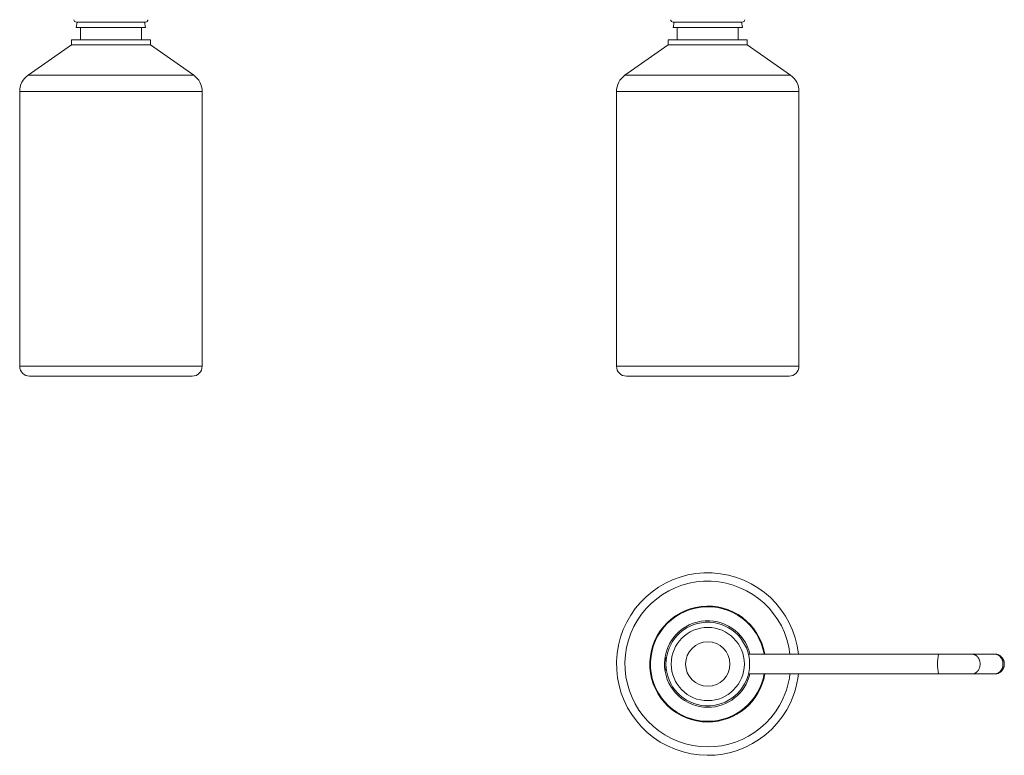
# Model space of a CAD drawing. Units: millimetres. Extents: x -166 to 499, y -184 to 412.
# Drawn here: x -166 to 233, y -184 to 114 of the extents above; entities that cross this region are included whole.
import ezdxf

# ---------------------------------------------------------------- set-up
doc = ezdxf.new("R2010")
doc.units = ezdxf.units.MM

msp = doc.modelspace()

# ---------------------------------------------------------------- linework, layer by layer
at = {"color": 7, "linetype": 'Continuous', "lineweight": 0}
for p, q in [((-142.98, 113.06), (-143.36, 110.86)), ((-143.31, 113.06), (-115.31, 113.06)), ((-115.25, 110.86), (-115.64, 113.06)), ((99.05, 113.06), (98.66, 110.86)), ((98.72, 113.06), (105.72, 113.06)), ((105.72, 113.06), (126.72, 113.06)), ((126.78, 110.86), (126.39, 113.06)), ((-136.34, 110.86), (-143.36, 110.86)), ((-141.66, 110.86), (-141.66, 105.86)), ((-115.25, 110.86), (-136.34, 110.86)), ((-116.96, 105.86), (-116.96, 110.86)), ((124.89, 110.86), (98.66, 110.86)), ((100.37, 110.86), (100.37, 105.86)), ((126.78, 110.86), (124.89, 110.86)), ((125.07, 105.86), (125.07, 110.86)), ((-145.31, 103.86), (-162.9, 91.54)), ((-145.31, 105.86), (-145.31, 103.86)), ((-137.31, 105.86), (-145.31, 105.86)), ((-137.31, 103.86), (-145.31, 103.86)), ((-113.31, 105.86), (-137.31, 105.86)), ((-113.31, 103.86), (-137.31, 103.86)), ((-113.31, 103.86), (-113.31, 105.86)), ((-95.72, 91.54), (-113.31, 103.86)), ((96.72, 103.86), (79.13, 91.54)), ((96.72, 105.86), (96.72, 103.86)), ((126.57, 105.86), (96.72, 105.86)), ((126.57, 103.86), (96.72, 103.86)), ((128.72, 105.86), (126.57, 105.86)), ((128.72, 103.86), (126.57, 103.86)), ((128.72, 103.86), (128.72, 105.86)), ((146.31, 91.54), (128.72, 103.86)), ((-166.31, 84.99), (-166.31, -26.44)), ((-92.31, -26.44), (-92.31, 84.99)), ((75.72, 84.99), (75.72, -26.44)), ((149.72, -26.44), (149.72, 84.99)), ((-162.31, -30.44), (-96.31, -30.44)), ((79.72, -30.44), (145.72, -30.44)), ((206.29, -143.15), (129.19, -143.15)), ((219.89, -143.15), (206.29, -143.15)), ((229.16, -143.15), (219.89, -143.15)), ((95.98, -144.49), (95.72, -144.75)), ((95.72, -149.22), (95.72, -144.75)), ((95.72, -149.55), (95.72, -149.22)), ((95.72, -149.55), (95.98, -149.8)), ((129.19, -151.15), (206.29, -151.15)), ((206.29, -151.15), (219.89, -151.15)), ((219.89, -151.15), (229.16, -151.15))]:
    msp.add_line(p, q, dxfattribs=at)
at = {"color": 8, "linetype": 'Continuous', "lineweight": 0}
for p, q in [((-146.1, 91.54), (-162.9, 91.54)), ((-95.72, 91.54), (-146.1, 91.54)), ((141.81, 91.54), (79.13, 91.54)), ((146.31, 91.54), (141.81, 91.54)), ((-147.81, 84.99), (-166.31, 84.99)), ((-92.31, 84.99), (-147.81, 84.99)), ((144.76, 84.99), (75.72, 84.99)), ((149.72, 84.99), (144.76, 84.99)), ((-147.81, -26.44), (-166.31, -26.44)), ((-92.31, -26.44), (-147.81, -26.44)), ((144.76, -26.44), (75.72, -26.44)), ((149.72, -26.44), (144.76, -26.44))]:
    msp.add_line(p, q, dxfattribs=at)
at = {"color": 8, "linetype": 'Continuous', "lineweight": 0, "flags": 128}
for points in [[(219.89, -143.15), (220.1, -143.15), (220.31, -143.18), (220.52, -143.22), (220.73, -143.28), (220.94, -143.36), (221.14, -143.45), (221.33, -143.56), (221.52, -143.68), (221.71, -143.82), (221.88, -143.97), (222.05, -144.14), (222.2, -144.32), (222.35, -144.51), (222.49, -144.71), (222.61, -144.92), (222.72, -145.15), (222.82, -145.38), (222.91, -145.62), (222.99, -145.86), (223.05, -146.11), (223.1, -146.37), (223.13, -146.62), (223.16, -146.88), (223.16, -147.15), (223.16, -147.41), (223.13, -147.67), (223.1, -147.93), (223.05, -148.18), (222.99, -148.43), (222.91, -148.68), (222.82, -148.91), (222.72, -149.15), (222.61, -149.37), (222.49, -149.58), (222.35, -149.78), (222.2, -149.97), (222.05, -150.15), (221.88, -150.32), (221.71, -150.47), (221.52, -150.61), (221.33, -150.73), (221.14, -150.84), (220.94, -150.93), (220.73, -151.01), (220.52, -151.07), (220.31, -151.11), (220.1, -151.14), (219.89, -151.15)], [(229.16, -151.15), (229.37, -151.14), (229.59, -151.11), (229.8, -151.07), (230.01, -151.01), (230.21, -150.93), (230.41, -150.84), (230.61, -150.73), (230.8, -150.61), (230.98, -150.47), (231.15, -150.32), (231.32, -150.15), (231.47, -149.97), (231.62, -149.78), (231.76, -149.58), (231.88, -149.37), (232, -149.15), (232.1, -148.91), (232.19, -148.68), (232.26, -148.43), (232.32, -148.18), (232.37, -147.93), (232.41, -147.67), (232.43, -147.41), (232.43, -147.15), (232.43, -146.88), (232.41, -146.62), (232.37, -146.37), (232.32, -146.11), (232.26, -145.86), (232.19, -145.62), (232.1, -145.38), (232, -145.15), (231.88, -144.92), (231.76, -144.71), (231.62, -144.51), (231.47, -144.32), (231.32, -144.14), (231.15, -143.97), (230.98, -143.82), (230.8, -143.68), (230.61, -143.56), (230.41, -143.45), (230.21, -143.36), (230.01, -143.28), (229.8, -143.22), (229.59, -143.18), (229.37, -143.15), (229.16, -143.15)]]:
    msp.add_lwpolyline(points, dxfattribs=at)
at = {"color": 7, "linetype": 'Continuous', "lineweight": 0}
for radius in [14.84, 9]:
    msp.add_circle((112.72, -147.15), radius, dxfattribs=at)
for centre, radius, start, end in [((-143.31, 114.06), 1, 180, 270), ((-115.31, 114.06), 1, 270, 0), ((98.72, 114.06), 1, 180, 270), ((126.72, 114.06), 1, 270, 0), ((-158.31, 84.99), 8, 125, 180), ((-100.31, 84.99), 8, 0, 55), ((83.72, 84.99), 8, 125, 180), ((141.72, 84.99), 8, 0, 55), ((-162.31, -26.44), 4, 180, 270), ((-96.31, -26.44), 4, 270, 0), ((79.72, -26.44), 4, 180, 270), ((145.72, -26.44), 4, 270, 0), ((112.72, -147.15), 37, 6.2063, 330), ((112.72, -147.15), 23.5, 9.8002, 270), ((112.72, -147.15), 16.95, 5.9061, 354.0939), ((112.72, -147.15), 23.5, 270, 350.1998), ((112.72, -147.15), 37, 330, 353.7937)]:
    msp.add_arc(centre, radius, start, end, dxfattribs=at)
at = {"color": 8, "linetype": 'Continuous', "lineweight": 0}
for centre, radius, start, end in [((112.72, -147.15), 33.59, 6.8395, 330), ((112.72, -147.15), 23.22, 9.9192, 270), ((112.72, -147.15), 17.55, 13.1784, 270), ((224.24, -147.15), 18.39, 167.4358, 192.5642), ((112.72, -147.15), 17.55, 270, 346.8216), ((112.72, -147.15), 23.22, 270, 350.0808), ((112.72, -147.15), 33.59, 330, 353.1605)]:
    msp.add_arc(centre, radius, start, end, dxfattribs=at)
at = {"color": 7, "linetype": 'Continuous', "lineweight": 0}
for points, knots in [([(129.19, -143.15), (129.19, -143.14), (129.18, -143.12), (129.18, -143.1), (129.18, -143.1), (129.18, -143.1)], [0, 0, 0, 0, 0.057492, 0.581548, 1, 1, 1, 1]), ([(229.16, -151.15), (229.17, -151.15), (229.25, -151.15), (229.42, -151.14), (229.65, -151.11), (229.89, -151.07), (230.12, -151.02), (230.34, -150.95), (230.57, -150.87), (230.78, -150.77), (230.99, -150.66), (231.19, -150.54), (231.39, -150.4), (231.57, -150.25), (231.75, -150.09), (231.92, -149.92), (232.07, -149.74), (232.22, -149.55), (232.36, -149.34), (232.48, -149.13), (232.59, -148.92), (232.69, -148.69), (232.77, -148.46), (232.84, -148.22), (232.9, -147.98), (232.94, -147.73), (232.97, -147.48), (232.98, -147.23), (232.98, -146.98), (232.96, -146.73), (232.93, -146.48), (232.88, -146.23), (232.82, -145.98), (232.74, -145.74), (232.65, -145.5), (232.54, -145.27), (232.42, -145.05), (232.28, -144.84), (232.14, -144.63), (231.98, -144.44), (231.81, -144.26), (231.63, -144.09), (231.44, -143.93), (231.24, -143.78), (231.03, -143.65), (230.81, -143.54), (230.59, -143.43), (230.37, -143.35), (230.14, -143.28), (229.9, -143.22), (229.67, -143.18), (229.43, -143.15), (229.26, -143.14), (229.17, -143.15), (229.16, -143.15)], [0, 0, 0, 0, 0.0018807, 0.0212785, 0.040638, 0.0599662, 0.0792711, 0.098562, 0.1178467, 0.1371358, 0.1564372, 0.1757607, 0.1951157, 0.2145111, 0.2339556, 0.2534563, 0.2730212, 0.2926554, 0.3123642, 0.3321502, 0.3520151, 0.3719592, 0.3919811, 0.4120783, 0.4322475, 0.4524845, 0.4727845, 0.4931425, 0.5135531, 0.5340101, 0.5545049, 0.5750301, 0.5955769, 0.6161359, 0.6366963, 0.6572463, 0.677774, 0.6982677, 0.7187162, 0.7391091, 0.7594375, 0.7796943, 0.7998747, 0.8199745, 0.8399929, 0.859929, 0.879784, 0.8995608, 0.9192626, 0.9388943, 0.9584605, 0.9779671, 0.9974203, 1, 1, 1, 1]), ([(129.58, -145.4), (129.59, -145.52), (129.61, -145.74), (129.63, -146.11), (129.64, -146.49), (129.64, -146.86), (129.64, -147.2), (129.64, -147.53), (129.64, -147.85), (129.63, -148.19), (129.61, -148.54), (129.59, -148.77), (129.58, -148.89)], [0, 0, 0, 0, 0.104417, 0.208843, 0.317514, 0.42619, 0.515473, 0.604757, 0.69652, 0.78828, 0.89361, 1, 1, 1, 1]), ([(129.18, -151.19), (129.18, -151.19), (129.18, -151.19), (129.18, -151.17), (129.19, -151.15), (129.19, -151.15)], [0, 0, 0, 0, 0.414964, 0.966423, 1, 1, 1, 1])]:
    msp.add_open_spline(points, degree=3, knots=knots, dxfattribs=at)

doc.saveas('drawing.dxf')
